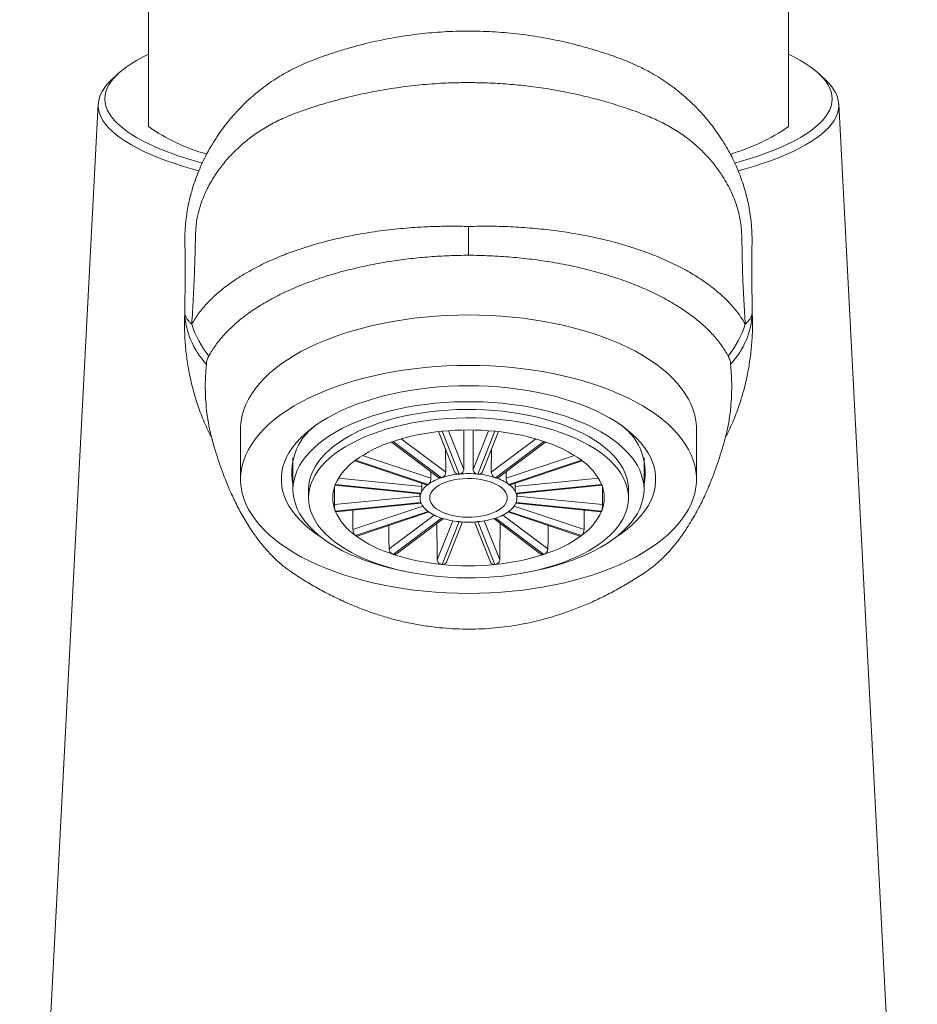
# Model space of a CAD drawing. Units: millimetres. Extents: x -145 to 430, y -115 to 321.
# Drawn here: x 384 to 430, y 119 to 170 of the extents above; entities that cross this region are included whole.
import ezdxf

# ---------------------------------------------------------------- set-up
doc = ezdxf.new("R2010")
doc.units = ezdxf.units.MM

msp = doc.modelspace()

# ---------------------------------------------------------------- linework, layer by layer
at = {"color": 7, "linetype": 'Continuous', "lineweight": 18}
for p, q in [((390.584, 172.861), (390.584, 164.461)), ((423.584, 164.461), (423.584, 172.861)), ((389.02, 167.191), (388.694, 166.888)), ((425.475, 166.888), (425.149, 167.191)), ((387.997, 165.63), (383.946, 87.773)), ((430.222, 87.772), (426.171, 165.63)), ((392.766, 160.947), (392.772, 160.966)), ((421.377, 161.008), (421.394, 160.946)), ((395.334, 148.882), (395.334, 146.284)), ((405.541, 148.745), (406.363, 146.678)), ((405.719, 148.764), (406.597, 146.557)), ((406.852, 148.825), (406.845, 146.794)), ((407.324, 146.794), (407.317, 148.823)), ((408.45, 148.764), (407.572, 146.557)), ((407.805, 146.678), (408.628, 148.745)), ((418.834, 146.284), (418.834, 148.882)), ((403.105, 148.211), (405.546, 146.384)), ((403.195, 148.241), (405.695, 146.37)), ((410.973, 148.241), (408.473, 146.37)), ((408.623, 146.384), (411.063, 148.211)), ((405.894, 147.857), (405.908, 146.653)), ((408.261, 146.653), (408.274, 147.857)), ((398.034, 147.391), (398.034, 145.764)), ((401.22, 147.242), (404.927, 146.003)), ((401.264, 147.275), (405.006, 146.025)), ((412.905, 147.275), (409.163, 146.025)), ((409.241, 146.003), (412.949, 147.242)), ((416.134, 145.764), (416.134, 147.391)), ((405.141, 146.687), (405.15, 146.344)), ((409.019, 146.344), (409.027, 146.687)), ((405.695, 146.37), (405.693, 146.37)), ((405.697, 146.371), (405.695, 146.37)), ((406.597, 146.557), (406.594, 146.557)), ((406.599, 146.557), (406.597, 146.557)), ((407.572, 146.557), (407.57, 146.557)), ((407.574, 146.557), (407.572, 146.557)), ((408.473, 146.37), (408.471, 146.371)), ((408.475, 146.37), (408.473, 146.37)), ((398.834, 145.764), (398.834, 145.331)), ((400.205, 145.979), (404.609, 145.541)), ((400.219, 146.014), (404.632, 145.575)), ((404.68, 146.086), (404.686, 145.913)), ((405.006, 146.025), (405.004, 146.024)), ((405.007, 146.026), (405.006, 146.025)), ((409.163, 146.025), (409.162, 146.026)), ((409.164, 146.024), (409.163, 146.025)), ((409.483, 145.913), (409.488, 146.086)), ((413.95, 146.014), (409.536, 145.575)), ((409.559, 145.541), (413.963, 145.979)), ((415.334, 145.331), (415.334, 145.764)), ((404.576, 145.545), (404.585, 145.307)), ((404.633, 145.576), (404.632, 145.575)), ((404.632, 145.575), (404.632, 145.574)), ((409.536, 145.575), (409.536, 145.576)), ((409.537, 145.574), (409.536, 145.575)), ((409.584, 145.307), (409.593, 145.545)), ((400.218, 144.649), (400.219, 144.648)), ((400.219, 144.648), (404.632, 145.087)), ((400.219, 144.648), (400.219, 144.647)), ((400.245, 144.615), (404.647, 145.053)), ((401.264, 143.386), (405.006, 144.637)), ((412.905, 143.386), (409.163, 144.637)), ((409.522, 145.053), (413.923, 144.615)), ((413.95, 144.648), (409.536, 145.087)), ((413.949, 144.647), (413.95, 144.648)), ((413.95, 144.648), (413.95, 144.649)), ((401.346, 143.365), (405.052, 144.603)), ((403.195, 142.421), (405.695, 144.292)), ((403.348, 142.438), (405.787, 144.262)), ((408.382, 144.262), (410.82, 142.438)), ((410.973, 142.421), (408.473, 144.292)), ((409.117, 144.603), (412.823, 143.365)), ((405.719, 141.898), (406.597, 144.105)), ((405.954, 142.024), (406.776, 144.091)), ((407.393, 144.091), (408.215, 142.024)), ((408.45, 141.898), (407.572, 144.105)), ((401.263, 143.387), (401.264, 143.386)), ((401.264, 143.386), (401.265, 143.386)), ((412.903, 143.386), (412.905, 143.386)), ((412.905, 143.386), (412.906, 143.387)), ((403.193, 142.421), (403.195, 142.421)), ((403.195, 142.421), (403.197, 142.42)), ((410.971, 142.42), (410.973, 142.421)), ((410.973, 142.421), (410.975, 142.421)), ((405.716, 141.898), (405.719, 141.898)), ((405.719, 141.898), (405.721, 141.898)), ((408.448, 141.898), (408.45, 141.898)), ((408.45, 141.898), (408.452, 141.898))]:
    msp.add_line(p, q, dxfattribs=at)
at = {"color": 8, "linetype": 'Continuous', "lineweight": 18}
for p, q in [((406.05, 148.793), (406.845, 146.794)), ((408.119, 148.793), (407.324, 146.794)), ((403.613, 148.37), (405.908, 146.653)), ((410.556, 148.37), (408.261, 146.653)), ((401.624, 147.521), (405.15, 146.344)), ((412.544, 147.521), (409.019, 146.344)), ((400.382, 146.341), (404.686, 145.913)), ((413.787, 146.341), (409.483, 145.913)), ((400.174, 144.987), (404.58, 145.425)), ((413.995, 144.987), (409.588, 145.425)), ((401.128, 143.707), (404.73, 144.911)), ((413.041, 143.707), (409.439, 144.911)), ((402.988, 142.707), (405.314, 144.448)), ((405.472, 142.14), (406.271, 144.149)), ((408.697, 142.14), (407.897, 144.149)), ((411.181, 142.707), (408.854, 144.448))]:
    msp.add_line(p, q, dxfattribs=at)
at = {"color": 7, "linetype": 'Continuous', "lineweight": 18, "flags": 128}
for points in [[(390.584, 168.196), (390.281, 168.044), (389.975, 167.876), (389.694, 167.705), (389.438, 167.531), (389.208, 167.355), (389.005, 167.177), (388.828, 166.997), (388.677, 166.815), (388.554, 166.632), (388.458, 166.448), (388.389, 166.263), (388.348, 166.077), (388.334, 165.891), (388.348, 165.705), (388.389, 165.52), (388.458, 165.335), (388.554, 165.15), (388.677, 164.967), (388.828, 164.785), (389.005, 164.605), (389.208, 164.427), (389.438, 164.251), (389.694, 164.077), (389.975, 163.906), (390.281, 163.738), (390.612, 163.573), (390.967, 163.411), (391.346, 163.253), (391.748, 163.099), (392.173, 162.949), (392.619, 162.803), (393.086, 162.662), (393.35, 162.587)], [(420.814, 162.586), (421.082, 162.662), (421.55, 162.803), (421.996, 162.949), (422.42, 163.099), (422.822, 163.253), (423.201, 163.411), (423.556, 163.573), (423.887, 163.738), (424.194, 163.906), (424.475, 164.077), (424.731, 164.251), (424.96, 164.427), (425.164, 164.605), (425.341, 164.785), (425.491, 164.967), (425.615, 165.15), (425.711, 165.335), (425.779, 165.52), (425.821, 165.705), (425.834, 165.891), (425.821, 166.077), (425.779, 166.263), (425.711, 166.448), (425.615, 166.632), (425.491, 166.815), (425.341, 166.997), (425.164, 167.177), (424.96, 167.355), (424.731, 167.531), (424.475, 167.705), (424.194, 167.876), (423.887, 168.044), (423.584, 168.196)], [(388.694, 166.888), (388.63, 166.827), (388.458, 166.644), (388.312, 166.46), (388.194, 166.275), (388.104, 166.088), (388.04, 165.901), (388.004, 165.714), (387.996, 165.526), (388.016, 165.338), (388.063, 165.15), (388.137, 164.963), (388.239, 164.777), (388.368, 164.592), (388.525, 164.409), (388.708, 164.227), (388.917, 164.047), (389.153, 163.869), (389.415, 163.694), (389.703, 163.522), (390.016, 163.352), (390.353, 163.186), (390.714, 163.023), (391.1, 162.863), (391.508, 162.708), (391.939, 162.557), (392.392, 162.41), (392.866, 162.268), (393.172, 162.181)], [(420.997, 162.181), (421.303, 162.268), (421.777, 162.41), (422.23, 162.557), (422.661, 162.708), (423.069, 162.863), (423.454, 163.023), (423.816, 163.186), (424.153, 163.352), (424.466, 163.522), (424.753, 163.694), (425.015, 163.869), (425.251, 164.047), (425.461, 164.227), (425.644, 164.409), (425.8, 164.592), (425.929, 164.777), (426.031, 164.963), (426.106, 165.15), (426.153, 165.338), (426.172, 165.526), (426.164, 165.714), (426.128, 165.901), (426.065, 166.088), (425.974, 166.275), (425.856, 166.46), (425.711, 166.644), (425.539, 166.827), (425.475, 166.888)], [(395.334, 148.882), (395.338, 149.024), (395.365, 149.307), (395.42, 149.59), (395.502, 149.871), (395.611, 150.149), (395.747, 150.425), (395.909, 150.697), (396.098, 150.965), (396.312, 151.228), (396.551, 151.485), (396.815, 151.737), (397.103, 151.982), (397.414, 152.219), (397.748, 152.449), (398.104, 152.67), (398.48, 152.883), (398.877, 153.086), (399.293, 153.279), (399.727, 153.462), (400.178, 153.635), (400.645, 153.796), (401.128, 153.946), (401.624, 154.084), (402.133, 154.21), (402.653, 154.323), (403.184, 154.424), (403.724, 154.511), (404.272, 154.586), (404.827, 154.647), (405.387, 154.695), (405.95, 154.729), (406.517, 154.75), (407.084, 154.757), (407.652, 154.75), (408.218, 154.729), (408.782, 154.695), (409.342, 154.647), (409.896, 154.586), (410.444, 154.511), (410.984, 154.424), (411.515, 154.323), (412.036, 154.21), (412.545, 154.084), (413.041, 153.946), (413.523, 153.796), (413.991, 153.635), (414.442, 153.462), (414.876, 153.279), (415.292, 153.086), (415.688, 152.883), (416.065, 152.67), (416.421, 152.449), (416.754, 152.219), (417.066, 151.982), (417.353, 151.737), (417.617, 151.485), (417.857, 151.228), (418.071, 150.965), (418.259, 150.697), (418.422, 150.425), (418.557, 150.149), (418.667, 149.871), (418.749, 149.59), (418.803, 149.307), (418.831, 149.024), (418.834, 148.882)], [(407.084, 140.409), (406.517, 140.415), (405.95, 140.436), (405.387, 140.47), (404.827, 140.518), (404.272, 140.579), (403.724, 140.654), (403.184, 140.742), (402.653, 140.842), (402.133, 140.956), (401.624, 141.082), (401.128, 141.22), (400.645, 141.369), (400.178, 141.531), (399.727, 141.703), (399.293, 141.886), (398.877, 142.079), (398.48, 142.283), (398.104, 142.495), (397.748, 142.717), (397.414, 142.946), (397.103, 143.184), (396.815, 143.428), (396.551, 143.68), (396.312, 143.937), (396.098, 144.2), (395.909, 144.468), (395.747, 144.74), (395.611, 145.016), (395.502, 145.295), (395.42, 145.575), (395.365, 145.858), (395.338, 146.142), (395.338, 146.426), (395.365, 146.709), (395.42, 146.992), (395.502, 147.273), (395.611, 147.551), (395.747, 147.827), (395.909, 148.099), (396.098, 148.367), (396.312, 148.63), (396.551, 148.887), (396.815, 149.139), (397.103, 149.383), (397.414, 149.621), (397.748, 149.851), (398.104, 150.072), (398.48, 150.285), (398.877, 150.488), (399.293, 150.681), (399.727, 150.864), (400.178, 151.037), (400.645, 151.198), (401.128, 151.348), (401.624, 151.486), (402.133, 151.611), (402.653, 151.725), (403.184, 151.826), (403.724, 151.913), (404.272, 151.988), (404.827, 152.049), (405.387, 152.097), (405.95, 152.131), (406.517, 152.152), (407.084, 152.159), (407.652, 152.152), (408.218, 152.131), (408.782, 152.097), (409.342, 152.049), (409.896, 151.988), (410.444, 151.913), (410.984, 151.826), (411.515, 151.725), (412.036, 151.611), (412.545, 151.486), (413.041, 151.348), (413.523, 151.198), (413.991, 151.037), (414.442, 150.864), (414.876, 150.681), (415.292, 150.488), (415.688, 150.285), (416.065, 150.072), (416.421, 149.851), (416.754, 149.621), (417.066, 149.383), (417.353, 149.139), (417.617, 148.887), (417.857, 148.63), (418.071, 148.367), (418.259, 148.099), (418.422, 147.827), (418.557, 147.551), (418.667, 147.273), (418.749, 146.992), (418.803, 146.709), (418.831, 146.426), (418.831, 146.142), (418.803, 145.858), (418.749, 145.575), (418.667, 145.295), (418.557, 145.016), (418.422, 144.74), (418.259, 144.468), (418.071, 144.2), (417.857, 143.937), (417.617, 143.68), (417.353, 143.428), (417.066, 143.184), (416.754, 142.946), (416.421, 142.717), (416.065, 142.495), (415.688, 142.283), (415.292, 142.079), (414.876, 141.886), (414.442, 141.703), (413.991, 141.531), (413.523, 141.369), (413.041, 141.22), (412.545, 141.082), (412.036, 140.956), (411.515, 140.842), (410.984, 140.742), (410.444, 140.654), (409.896, 140.579), (409.342, 140.518), (408.782, 140.47), (408.218, 140.436), (407.652, 140.415), (407.084, 140.409)], [(399.462, 143.325), (399.188, 143.51), (398.904, 143.724), (398.643, 143.946), (398.406, 144.174), (398.194, 144.408), (398.007, 144.647), (397.845, 144.891), (397.71, 145.139), (397.601, 145.39), (397.52, 145.643), (397.465, 145.899), (397.438, 146.155), (397.438, 146.412), (397.465, 146.669), (397.52, 146.924), (397.601, 147.178), (397.71, 147.429), (397.845, 147.677), (398.007, 147.92), (398.194, 148.16), (398.406, 148.394), (398.643, 148.622), (398.904, 148.843), (399.188, 149.057), (399.494, 149.263), (399.822, 149.461), (400.171, 149.65), (400.539, 149.829), (400.925, 149.998), (401.329, 150.157), (401.75, 150.304), (402.185, 150.441), (402.635, 150.565), (403.097, 150.677), (403.57, 150.777), (404.053, 150.864), (404.545, 150.939), (405.044, 151), (405.549, 151.047), (406.059, 151.081), (406.571, 151.102), (407.084, 151.109), (407.598, 151.102), (408.11, 151.081), (408.619, 151.047), (409.124, 151), (409.623, 150.939), (410.115, 150.864), (410.598, 150.777), (411.072, 150.677), (411.534, 150.565), (411.983, 150.441), (412.419, 150.304), (412.839, 150.157), (413.243, 149.998), (413.63, 149.829), (413.998, 149.65), (414.347, 149.461), (414.675, 149.263), (414.981, 149.057), (415.265, 148.843), (415.526, 148.622), (415.763, 148.394), (415.975, 148.16), (416.162, 147.92), (416.323, 147.677), (416.459, 147.429), (416.567, 147.178), (416.649, 146.924), (416.704, 146.669), (416.731, 146.412), (416.731, 146.155), (416.704, 145.899), (416.649, 145.643), (416.567, 145.39), (416.459, 145.139), (416.323, 144.891), (416.162, 144.647), (415.975, 144.408), (415.763, 144.174), (415.526, 143.946), (415.265, 143.724), (414.981, 143.51), (414.707, 143.325)], [(410.393, 141.552), (410.72, 141.62), (411.171, 141.727), (411.609, 141.845), (412.034, 141.976), (412.444, 142.118), (412.838, 142.271), (413.214, 142.435), (413.571, 142.609), (413.909, 142.792), (414.226, 142.985), (414.521, 143.186), (414.794, 143.394), (415.044, 143.61), (415.269, 143.833), (415.469, 144.061), (415.644, 144.295), (415.793, 144.533), (415.915, 144.774), (416.011, 145.019), (416.079, 145.266), (416.121, 145.515), (416.134, 145.764), (416.121, 146.013), (416.079, 146.262), (416.011, 146.509), (415.915, 146.754), (415.793, 146.995), (415.644, 147.233), (415.469, 147.467), (415.269, 147.695), (415.044, 147.918), (414.794, 148.134), (414.521, 148.342), (414.226, 148.543), (413.909, 148.736), (413.571, 148.919), (413.214, 149.093), (412.838, 149.257), (412.444, 149.41), (412.034, 149.552), (411.609, 149.683), (411.171, 149.801), (410.72, 149.908), (410.258, 150.002), (409.786, 150.083), (409.306, 150.151), (408.819, 150.205), (408.327, 150.246), (407.832, 150.274), (407.334, 150.287), (406.835, 150.287), (406.337, 150.274), (405.841, 150.246), (405.349, 150.205), (404.863, 150.151), (404.383, 150.083), (403.911, 150.002), (403.449, 149.908), (402.998, 149.801), (402.559, 149.683), (402.134, 149.552), (401.725, 149.41), (401.331, 149.257), (400.955, 149.093), (400.597, 148.919), (400.26, 148.736), (399.943, 148.543), (399.647, 148.342), (399.374, 148.134), (399.125, 147.918), (398.9, 147.695), (398.7, 147.467), (398.525, 147.233), (398.376, 146.995), (398.253, 146.754), (398.158, 146.509), (398.089, 146.262), (398.048, 146.013), (398.034, 145.764), (398.034, 145.764)], [(415.334, 145.764), (415.331, 145.883), (415.303, 146.12), (415.249, 146.356), (415.167, 146.591), (415.058, 146.822), (414.923, 147.05), (414.762, 147.274), (414.575, 147.492), (414.364, 147.705), (414.128, 147.912), (413.869, 148.111), (413.587, 148.303), (413.284, 148.486), (412.96, 148.66), (412.616, 148.824), (412.255, 148.978), (411.876, 149.122), (411.481, 149.254), (411.071, 149.375), (410.649, 149.484), (410.214, 149.581), (409.769, 149.664), (409.315, 149.735), (408.854, 149.793), (408.387, 149.837), (407.915, 149.868), (407.441, 149.885), (406.965, 149.889), (406.49, 149.878), (406.017, 149.854), (405.548, 149.817), (405.083, 149.766), (404.626, 149.702), (404.176, 149.624), (403.736, 149.534), (403.307, 149.431), (402.891, 149.316), (402.489, 149.19), (402.101, 149.052), (401.731, 148.903), (401.378, 148.743), (401.044, 148.574), (400.731, 148.395), (400.438, 148.208), (400.167, 148.012), (399.92, 147.809), (399.696, 147.6), (399.497, 147.384), (399.323, 147.162), (399.175, 146.937), (399.053, 146.707), (398.957, 146.474), (398.889, 146.239), (398.848, 146.002), (398.834, 145.764), (398.834, 145.764)], [(398.834, 145.331), (398.848, 145.093), (398.889, 144.856), (398.957, 144.621), (399.053, 144.388), (399.175, 144.158), (399.323, 143.933), (399.497, 143.711), (399.696, 143.495), (399.92, 143.286), (400.167, 143.083), (400.438, 142.887), (400.731, 142.7), (401.044, 142.521), (401.378, 142.352), (401.731, 142.192), (402.101, 142.043), (402.489, 141.905), (402.891, 141.779), (403.307, 141.664), (403.736, 141.561), (404.176, 141.471), (404.626, 141.393), (405.083, 141.329), (405.548, 141.278), (406.017, 141.241), (406.49, 141.217), (406.965, 141.206), (407.441, 141.21), (407.915, 141.227), (408.387, 141.258), (408.854, 141.302), (409.315, 141.36), (409.769, 141.431), (410.214, 141.514), (410.649, 141.611), (411.071, 141.72), (411.481, 141.841), (411.876, 141.973), (412.255, 142.117), (412.616, 142.271), (412.96, 142.435), (413.284, 142.609), (413.587, 142.792), (413.869, 142.984), (414.128, 143.183), (414.364, 143.39), (414.575, 143.603), (414.762, 143.821), (414.923, 144.045), (415.058, 144.273), (415.167, 144.504), (415.249, 144.739), (415.303, 144.975), (415.331, 145.212), (415.331, 145.45), (415.303, 145.687), (415.249, 145.923), (415.167, 146.158), (415.058, 146.389), (414.923, 146.617), (414.762, 146.841), (414.575, 147.059), (414.364, 147.272), (414.128, 147.479), (413.869, 147.678), (413.587, 147.87), (413.284, 148.053), (412.96, 148.227), (412.616, 148.391), (412.255, 148.545), (411.876, 148.689), (411.481, 148.821), (411.071, 148.942), (410.649, 149.051), (410.214, 149.148), (409.769, 149.231), (409.315, 149.302), (408.854, 149.36), (408.387, 149.404), (407.915, 149.435), (407.441, 149.452), (406.965, 149.456), (406.49, 149.445), (406.017, 149.421), (405.548, 149.384), (405.083, 149.333), (404.626, 149.269), (404.176, 149.191), (403.736, 149.101), (403.307, 148.998), (402.891, 148.883), (402.489, 148.757), (402.101, 148.619), (401.731, 148.47), (401.378, 148.31), (401.044, 148.141), (400.731, 147.962), (400.438, 147.775), (400.167, 147.579), (399.92, 147.376), (399.696, 147.167), (399.497, 146.951), (399.323, 146.729), (399.175, 146.503), (399.053, 146.274), (398.957, 146.041), (398.889, 145.805), (398.848, 145.569), (398.834, 145.331)], [(405.084, 145.331), (405.098, 145.213), (405.14, 145.096), (405.209, 144.983), (405.305, 144.874), (405.426, 144.772), (405.569, 144.678), (405.734, 144.593), (405.918, 144.518), (406.119, 144.455), (406.333, 144.404), (406.557, 144.366), (406.789, 144.342), (407.025, 144.331), (407.262, 144.335), (407.496, 144.352), (407.725, 144.384), (407.944, 144.428), (408.152, 144.485), (408.344, 144.554), (408.519, 144.634), (408.674, 144.724), (408.806, 144.822), (408.915, 144.928), (408.997, 145.039), (409.053, 145.154), (409.081, 145.272), (409.081, 145.39), (409.053, 145.508), (408.997, 145.623), (408.915, 145.734), (408.806, 145.84), (408.674, 145.938), (408.519, 146.028), (408.344, 146.108), (408.152, 146.177), (407.944, 146.234), (407.725, 146.278), (407.496, 146.31), (407.262, 146.327), (407.025, 146.331), (406.789, 146.32), (406.557, 146.296), (406.333, 146.258), (406.119, 146.207), (405.918, 146.143), (405.734, 146.069), (405.569, 145.984), (405.426, 145.89), (405.305, 145.788), (405.209, 145.679), (405.14, 145.566), (405.098, 145.449), (405.084, 145.331)], [(406.599, 146.557), (406.598, 146.557), (406.598, 146.557), (406.597, 146.557), (406.597, 146.557), (406.596, 146.557), (406.595, 146.557), (406.595, 146.557), (406.594, 146.557)], [(407.574, 146.557), (407.574, 146.557), (407.573, 146.557), (407.573, 146.557), (407.572, 146.557), (407.571, 146.557), (407.571, 146.557), (407.57, 146.557), (407.57, 146.557)], [(398.034, 145.764), (398.048, 145.515), (398.089, 145.266), (398.158, 145.019), (398.253, 144.774), (398.376, 144.533), (398.525, 144.295), (398.7, 144.061), (398.9, 143.833), (399.125, 143.61), (399.374, 143.394), (399.647, 143.186), (399.943, 142.985), (400.26, 142.792), (400.597, 142.609), (400.955, 142.435), (401.331, 142.271), (401.725, 142.118), (402.134, 141.976), (402.559, 141.845), (402.998, 141.727), (403.449, 141.62), (403.776, 141.552)], [(406.594, 144.105), (406.595, 144.105), (406.595, 144.105), (406.596, 144.105), (406.597, 144.105), (406.597, 144.105), (406.598, 144.105), (406.598, 144.105), (406.599, 144.105)], [(407.57, 144.105), (407.57, 144.105), (407.571, 144.105), (407.571, 144.105), (407.572, 144.105), (407.573, 144.105), (407.573, 144.105), (407.574, 144.105), (407.574, 144.105)], [(405.716, 141.898), (405.717, 141.898), (405.718, 141.898), (405.718, 141.898), (405.719, 141.898), (405.719, 141.898), (405.72, 141.898), (405.72, 141.898), (405.721, 141.898)], [(408.448, 141.898), (408.448, 141.898), (408.449, 141.898), (408.449, 141.898), (408.45, 141.898), (408.451, 141.898), (408.451, 141.898), (408.452, 141.898), (408.452, 141.898)]]:
    msp.add_lwpolyline(points, dxfattribs=at)
at = {"color": 8, "linetype": 'Continuous', "lineweight": 18, "flags": 128}
msp.add_lwpolyline([(421.394, 160.946), (421.512, 160.492), (421.595, 160.041), (421.655, 159.588), (421.694, 159.083), (421.703, 158.578), (421.703, 158.578), (421.703, 158.578)], dxfattribs=at)
at = {"color": 7, "linetype": 'Continuous', "lineweight": 18}
for centre, radius, start, end in [((396.407, 172.941), 10.286, 235.5258, 254.0837), ((417.766, 172.933), 10.277, 285.9493, 304.4783), ((396.565, 155.052), 4.116, 182.523, 223.2818), ((417.603, 155.052), 4.116, 316.718, 357.4803), ((397.593, 155.784), 5.007, 197.4239, 218.9105), ((416.576, 155.784), 5.007, 321.0895, 342.5761), ((394.647, 152.119), 1.084, 151.3179, 174.119), ((419.521, 152.119), 1.084, 5.881, 28.6821), ((400.975, 146.647), 3.002, 121.2475, 191.6299), ((413.194, 146.647), 3.002, 348.3701, 58.7525), ((406.807, 137.155), 11.66, 95.367, 108.0347), ((405.789, 148.06), 0.708, 95.5042, 95.8753), ((407.084, 134.949), 13.882, 84.3639, 95.6361), ((408.38, 148.06), 0.708, 84.1247, 84.4958), ((407.362, 137.155), 11.66, 71.9653, 84.633), ((405.264, 141.69), 6.87, 107.539, 125.591), ((402.808, 149.4), 1.222, 288.3869, 288.5781), ((411.361, 149.4), 1.222, 251.4219, 251.6131), ((408.905, 141.69), 6.87, 54.409, 72.461), ((402.996, 144.776), 3.041, 124.758, 155.9634), ((400.743, 147.972), 0.87, 306.6992, 306.9117), ((413.426, 147.972), 0.87, 233.0883, 233.3008), ((411.172, 144.776), 3.041, 24.0366, 55.242), ((406.434, 144.03), 2.454, 107.5666, 125.5638), ((405.489, 146.987), 0.65, 288.3034, 288.6627), ((406.985, 142.411), 4.164, 95.3864, 108.0151), ((407.084, 141.623), 4.958, 84.3815, 95.6185), ((407.183, 142.411), 4.164, 71.9849, 84.6136), ((408.679, 146.987), 0.65, 251.3373, 251.6966), ((407.735, 144.03), 2.454, 54.4362, 72.4334), ((401.893, 145.331), 1.808, 157.8504, 202.1496), ((399.996, 146.102), 0.239, 338.0314, 338.6198), ((405.624, 145.133), 1.086, 124.8052, 155.9161), ((405.366, 145.544), 0.601, 126.6516, 126.9592), ((408.803, 145.544), 0.601, 53.0408, 53.3484), ((408.544, 145.133), 1.086, 24.0839, 55.1948), ((414.172, 146.102), 0.239, 201.3802, 201.9686), ((412.276, 145.331), 1.808, 337.8504, 22.1496), ((405.23, 145.331), 0.646, 157.9165, 202.0835), ((405.414, 145.264), 0.842, 158.215, 158.3821), ((408.754, 145.264), 0.842, 21.6179, 21.785), ((408.938, 145.331), 0.646, 337.9165, 22.0835), ((400.894, 144.916), 0.726, 201.5775, 201.7713), ((402.996, 145.886), 3.041, 204.0364, 235.2421), ((405.414, 145.398), 0.842, 201.6179, 201.785), ((405.624, 145.529), 1.086, 204.0839, 235.1948), ((405.366, 145.118), 0.601, 233.0408, 233.3484), ((406.434, 146.632), 2.454, 234.4362, 252.4334), ((407.735, 146.632), 2.454, 287.5666, 305.5638), ((408.803, 145.118), 0.601, 306.6516, 306.9592), ((408.544, 145.529), 1.086, 304.8052, 335.9161), ((408.754, 145.398), 0.842, 338.215, 338.3821), ((411.172, 145.886), 3.041, 304.7579, 335.9636), ((413.275, 144.916), 0.726, 338.2287, 338.4225), ((405.489, 143.675), 0.65, 71.3373, 71.6966), ((406.985, 148.251), 4.164, 251.9849, 264.6136), ((407.183, 148.251), 4.164, 275.3864, 288.0151), ((408.679, 143.675), 0.65, 108.3034, 108.6627), ((407.084, 149.039), 4.958, 264.3815, 275.6185), ((400.743, 142.69), 0.87, 53.0883, 53.3008), ((405.264, 148.972), 6.87, 234.409, 252.461), ((408.905, 148.972), 6.87, 287.539, 305.591), ((413.426, 142.69), 0.87, 126.6992, 126.9117), ((403.05, 141.986), 0.459, 71.2627, 71.7722), ((406.807, 153.507), 11.66, 251.9655, 264.6328), ((407.362, 153.507), 11.66, 275.3672, 288.0345), ((411.119, 141.986), 0.459, 108.2278, 108.7373), ((407.084, 155.714), 13.883, 264.3642, 275.6358)]:
    msp.add_arc(centre, radius, start, end, dxfattribs=at)
for major_axis, ratio, start_param, end_param in [((-1.359, 652.086), 0.010531, 1.534391, 1.535769), ((1.359, 652.086), 0.010531, 4.747417, 4.748795), ((-3.872, 651.566), 0.00895, 1.536147, 1.537675), ((3.872, 651.566), 0.00895, 4.745511, 4.747038), ((-5.803, 650.604), 0.006017, 1.537313, 1.539163), ((-6.858, 649.345), 0.002159, 1.537122, 1.540007), ((6.858, 649.345), 0.002159, 4.743178, 4.746063), ((5.803, 650.604), 0.006017, 4.744022, 4.745873)]:
    msp.add_ellipse((407.084, 122.165), major_axis=major_axis, ratio=ratio, start_param=start_param, end_param=end_param, dxfattribs=at)
for points, knots in [([(421.387, 161.011), (421.355, 161.127), (421.283, 161.387), (421.148, 161.783), (420.987, 162.201), (420.804, 162.614), (420.601, 163.024), (420.376, 163.429), (420.129, 163.83), (419.86, 164.226), (419.566, 164.618), (419.248, 165.002), (418.909, 165.374), (418.552, 165.729), (418.178, 166.066), (417.788, 166.385), (417.383, 166.684), (416.965, 166.963), (416.54, 167.216), (416.121, 167.439), (415.697, 167.643), (415.254, 167.835), (414.778, 168.02), (414.271, 168.198), (413.799, 168.348), (413.397, 168.468), (413.069, 168.563), (412.668, 168.672), (412.168, 168.797), (411.567, 168.929), (410.959, 169.045), (410.344, 169.145), (409.724, 169.229), (409.1, 169.295), (408.474, 169.344), (407.845, 169.375), (407.217, 169.389), (406.591, 169.384), (405.969, 169.36), (405.35, 169.319), (404.732, 169.261), (404.116, 169.186), (403.503, 169.095), (402.895, 168.987), (402.292, 168.862), (401.695, 168.722), (401.197, 168.59), (400.782, 168.471), (400.459, 168.372), (400.062, 168.248), (399.611, 168.097), (399.111, 167.913), (398.642, 167.719), (398.197, 167.514), (397.772, 167.295), (397.351, 167.053), (396.935, 166.788), (396.525, 166.497), (396.132, 166.187), (395.753, 165.858), (395.391, 165.51), (395.046, 165.145), (394.719, 164.763), (394.409, 164.364), (394.117, 163.949), (393.846, 163.519), (393.598, 163.079), (393.375, 162.635), (393.177, 162.187), (393.005, 161.739), (392.869, 161.333), (392.8, 161.074), (392.771, 160.967)], [0, 0, 0, 0, 0.00992, 0.022069, 0.034361, 0.046823, 0.059483, 0.072365, 0.085494, 0.098884, 0.112597, 0.126763, 0.140901, 0.155082, 0.169295, 0.183527, 0.197758, 0.211972, 0.226154, 0.239636, 0.252298, 0.266365, 0.280917, 0.296234, 0.312712, 0.323655, 0.33261, 0.341691, 0.358795, 0.375909, 0.393036, 0.410172, 0.427311, 0.44445, 0.461582, 0.478701, 0.495802, 0.512853, 0.529717, 0.546593, 0.563524, 0.580502, 0.59752, 0.614573, 0.631653, 0.648757, 0.66588, 0.675099, 0.685315, 0.694978, 0.711268, 0.726462, 0.740892, 0.754775, 0.768272, 0.781657, 0.795928, 0.810086, 0.824238, 0.838385, 0.852529, 0.86667, 0.88081, 0.89495, 0.909201, 0.923457, 0.937542, 0.95134, 0.964825, 0.97801, 0.990927, 1, 1, 1, 1]), ([(421.351, 154.288), (421.339, 154.481), (421.314, 154.868), (421.28, 155.477), (421.249, 156.099), (421.221, 156.719), (421.203, 157.336), (421.194, 157.942), (421.18, 158.548), (421.162, 159.083), (421.116, 159.541), (421.045, 159.913), (420.952, 160.265), (420.822, 160.652), (420.649, 161.067), (420.428, 161.503), (420.152, 161.964), (419.814, 162.443), (419.404, 162.93), (418.96, 163.377), (418.444, 163.823), (417.845, 164.246), (417.159, 164.633), (416.436, 164.967), (415.641, 165.273), (414.772, 165.565), (413.826, 165.843), (412.85, 166.088), (411.849, 166.298), (410.826, 166.469), (409.783, 166.599), (408.723, 166.688), (407.655, 166.733), (406.585, 166.736), (405.462, 166.692), (404.291, 166.592), (403.079, 166.43), (401.891, 166.216), (400.829, 165.97), (399.888, 165.719), (399.061, 165.475), (398.261, 165.199), (397.494, 164.883), (396.771, 164.521), (396.096, 164.098), (395.472, 163.617), (394.912, 163.089), (394.416, 162.525), (393.984, 161.924), (393.654, 161.349), (393.412, 160.82), (393.241, 160.353), (393.12, 159.912), (393.052, 159.505), (393.022, 159.148), (393.007, 158.79), (392.998, 158.314), (392.982, 157.717), (392.958, 157.005), (392.929, 156.299), (392.895, 155.607), (392.858, 154.93), (392.831, 154.502), (392.817, 154.288)], [0, 0, 0, 0, 0.013417, 0.026889, 0.040372, 0.053804, 0.06655, 0.079326, 0.092137, 0.104929, 0.113298, 0.12112, 0.128976, 0.136817, 0.14804, 0.159292, 0.170533, 0.185819, 0.201148, 0.216489, 0.231789, 0.250994, 0.270262, 0.289559, 0.308804, 0.331086, 0.353442, 0.375823, 0.398178, 0.42046, 0.442915, 0.465448, 0.488007, 0.510539, 0.532994, 0.559053, 0.585191, 0.61133, 0.63739, 0.657171, 0.677015, 0.696868, 0.716687, 0.736447, 0.75566, 0.774907, 0.794118, 0.81175, 0.82941, 0.847014, 0.858055, 0.869113, 0.880108, 0.887601, 0.895142, 0.902743, 0.910317, 0.925395, 0.940472, 0.95533, 0.970255, 0.985164, 1, 1, 1, 1]), ([(392.817, 154.28), (392.928, 154.463), (393.151, 154.83), (393.597, 155.358), (394.129, 155.875), (394.763, 156.377), (395.494, 156.857), (396.306, 157.303), (397.142, 157.689), (397.986, 158.018), (398.821, 158.297), (399.754, 158.563), (400.793, 158.804), (401.937, 159.011), (403.117, 159.17), (404.222, 159.268), (405.239, 159.319), (406.16, 159.338), (406.776, 159.326), (407.084, 159.32)], [0, 0, 0, 0, 0.060515, 0.121126, 0.18164, 0.245712, 0.310012, 0.374311, 0.438383, 0.491775, 0.545232, 0.598624, 0.662802, 0.72721, 0.791617, 0.855796, 0.903848, 0.951948, 1, 1, 1, 1]), ([(407.084, 159.32), (407.47, 159.326), (408.241, 159.34), (409.393, 159.301), (410.531, 159.222), (411.607, 159.101), (412.617, 158.946), (413.561, 158.762), (414.534, 158.532), (415.522, 158.245), (416.511, 157.898), (417.435, 157.509), (418.286, 157.082), (419.056, 156.618), (419.743, 156.121), (420.343, 155.595), (420.792, 155.106), (421.123, 154.666), (421.276, 154.409), (421.352, 154.28)], [0, 0, 0, 0, 0.060097, 0.120381, 0.180666, 0.240763, 0.294282, 0.347868, 0.401387, 0.465509, 0.529859, 0.59421, 0.658331, 0.722431, 0.786759, 0.851088, 0.915188, 0.957594, 1, 1, 1, 1]), ([(407.084, 157.835), (407.084, 157.9), (407.084, 158.169), (407.084, 158.647), (407.084, 159.076), (407.084, 159.299), (407.084, 159.32)], [0, 0, 0, 0, 0.131087, 0.541054, 0.957319, 1, 1, 1, 1]), ([(392.454, 154.875), (392.458, 155.042), (392.464, 155.377), (392.47, 155.904), (392.474, 156.445), (392.475, 157.003), (392.474, 157.57), (392.47, 158.097), (392.467, 158.435), (392.465, 158.578), (392.465, 158.578)], [0, 0, 0, 0, 0.141237, 0.282538, 0.429023, 0.575545, 0.728254, 0.881758, 0.999984, 1, 1, 1, 1]), ([(421.703, 158.578), (421.703, 158.578), (421.7, 158.363), (421.697, 157.921), (421.694, 157.251), (421.694, 156.57), (421.698, 155.941), (421.705, 155.372), (421.711, 155.041), (421.714, 154.875)], [0, 0, 0, 0, 0.000016, 0.177398, 0.354753, 0.537579, 0.720323, 0.859481, 1, 1, 1, 1]), ([(393.697, 152.639), (393.808, 152.828), (394.031, 153.207), (394.485, 153.755), (395.022, 154.283), (395.647, 154.787), (396.356, 155.261), (397.143, 155.704), (398.001, 156.113), (398.923, 156.484), (399.905, 156.813), (400.94, 157.1), (402.018, 157.343), (403.076, 157.53), (404.102, 157.666), (405.087, 157.759), (406.083, 157.82), (406.751, 157.83), (407.084, 157.835)], [0, 0, 0, 0, 0.064933, 0.130099, 0.195264, 0.260197, 0.325107, 0.39025, 0.455392, 0.520301, 0.585078, 0.650087, 0.715096, 0.779872, 0.834833, 0.889936, 0.945039, 1, 1, 1, 1]), ([(407.084, 157.835), (407.451, 157.829), (408.185, 157.817), (409.279, 157.744), (410.358, 157.632), (411.44, 157.474), (412.516, 157.267), (413.577, 157.01), (414.593, 156.709), (415.553, 156.367), (416.451, 155.985), (417.284, 155.566), (418.044, 155.115), (418.708, 154.645), (419.278, 154.162), (419.757, 153.671), (420.166, 153.163), (420.37, 152.814), (420.472, 152.639)], [0, 0, 0, 0, 0.06041, 0.121009, 0.181608, 0.242018, 0.306622, 0.371457, 0.436292, 0.500897, 0.565555, 0.630443, 0.695332, 0.759991, 0.819902, 0.879995, 0.940089, 1, 1, 1, 1]), ([(393.846, 148.42), (393.714, 148.687), (393.451, 149.222), (393.147, 150.025), (392.903, 150.817), (392.716, 151.595), (392.575, 152.389), (392.482, 153.2), (392.436, 154.025), (392.448, 154.58), (392.454, 154.857)], [0, 0, 0, 0, 0.133698, 0.267886, 0.388554, 0.509296, 0.62997, 0.753291, 0.876685, 1, 1, 1, 1]), ([(392.454, 154.859), (392.456, 154.846), (392.462, 154.814), (392.479, 154.753), (392.512, 154.666), (392.552, 154.588), (392.593, 154.527), (392.623, 154.485), (392.659, 154.439), (392.703, 154.39), (392.755, 154.336), (392.796, 154.299), (392.817, 154.28)], [0, 0, 0, 0, 0.069951, 0.176612, 0.320041, 0.500006, 0.564357, 0.636305, 0.715843, 0.802969, 0.897692, 1, 1, 1, 1]), ([(421.714, 154.857), (421.72, 154.586), (421.733, 154.043), (421.689, 153.236), (421.6, 152.43), (421.46, 151.629), (421.271, 150.834), (421.024, 150.032), (420.718, 149.223), (420.455, 148.688), (420.323, 148.42)], [0, 0, 0, 0, 0.120666, 0.241407, 0.362078, 0.485401, 0.608797, 0.732114, 0.865824, 1, 1, 1, 1]), ([(421.352, 154.28), (421.408, 154.334), (421.506, 154.428), (421.588, 154.542), (421.633, 154.619), (421.658, 154.671), (421.676, 154.718), (421.693, 154.768), (421.706, 154.814), (421.712, 154.846), (421.715, 154.859)], [0, 0, 0, 0, 0.284325, 0.499912, 0.594479, 0.679937, 0.756255, 0.823396, 0.930061, 1, 1, 1, 1]), ([(393.846, 148.42), (393.795, 148.629), (393.692, 149.049), (393.596, 149.681), (393.525, 150.422), (393.5, 151.272), (393.546, 151.911), (393.569, 152.23)], [0, 0, 0, 0, 0.1659483, 0.3319539, 0.4979263, 0.748961, 1, 1, 1, 1]), ([(420.599, 152.23), (420.622, 151.913), (420.668, 151.28), (420.644, 150.433), (420.574, 149.691), (420.477, 149.054), (420.374, 148.631), (420.323, 148.42)], [0, 0, 0, 0, 0.249065, 0.498125, 0.665414, 0.832737, 1, 1, 1, 1]), ([(397.923, 141.531), (397.783, 141.632), (397.503, 141.833), (397.145, 142.154), (396.762, 142.543), (396.369, 143.003), (395.944, 143.581), (395.538, 144.218), (395.158, 144.911), (394.767, 145.73), (394.383, 146.676), (394.069, 147.614), (393.908, 148.197), (393.846, 148.42)], [0, 0, 0, 0, 0.050676, 0.101449, 0.152197, 0.230256, 0.308334, 0.407578, 0.506874, 0.606151, 0.756395, 0.90665, 1, 1, 1, 1]), ([(420.323, 148.42), (420.212, 148.029), (419.99, 147.248), (419.604, 146.212), (419.208, 145.309), (418.815, 144.539), (418.393, 143.834), (417.95, 143.196), (417.535, 142.685), (417.121, 142.246), (416.723, 141.876), (416.404, 141.646), (416.245, 141.531)], [0, 0, 0, 0, 0.163424, 0.326836, 0.436562, 0.546309, 0.655999, 0.741168, 0.826317, 0.884238, 0.942187, 1, 1, 1, 1]), ([(405.908, 146.653), (405.906, 146.628), (405.901, 146.577), (405.864, 146.501), (405.81, 146.436), (405.751, 146.392), (405.712, 146.377), (405.697, 146.371)], [0, 0, 0, 0, 0.214564, 0.4296311, 0.6450884, 0.8611536, 1, 1, 1, 1]), ([(406.594, 146.557), (406.574, 146.556), (406.525, 146.554), (406.456, 146.575), (406.395, 146.617), (406.374, 146.658), (406.364, 146.678)], [0, 0, 0, 0, 0.204721, 0.474956, 0.745723, 1, 1, 1, 1]), ([(406.845, 146.794), (406.842, 146.769), (406.837, 146.719), (406.794, 146.652), (406.731, 146.598), (406.662, 146.567), (406.617, 146.56), (406.599, 146.557)], [0, 0, 0, 0, 0.214563, 0.429622, 0.645079, 0.86115, 1, 1, 1, 1]), ([(407.57, 146.557), (407.56, 146.558), (407.523, 146.563), (407.459, 146.586), (407.391, 146.635), (407.342, 146.699), (407.325, 146.756), (407.324, 146.787), (407.324, 146.794)], [0, 0, 0, 0, 0.077803, 0.293245, 0.508919, 0.72498, 0.940655, 1, 1, 1, 1]), ([(407.805, 146.678), (407.805, 146.677), (407.8, 146.652), (407.766, 146.613), (407.706, 146.571), (407.637, 146.554), (407.592, 146.556), (407.574, 146.557)], [0, 0, 0, 0, 0.014866, 0.28461, 0.554853, 0.825847, 1, 1, 1, 1]), ([(408.471, 146.371), (408.463, 146.374), (408.431, 146.386), (408.377, 146.42), (408.318, 146.482), (408.276, 146.555), (408.262, 146.614), (408.261, 146.646), (408.261, 146.653)], [0, 0, 0, 0, 0.0778052, 0.2932441, 0.5089214, 0.7249683, 0.9406521, 1, 1, 1, 1]), ([(405.15, 146.344), (405.149, 146.318), (405.146, 146.267), (405.121, 146.185), (405.083, 146.111), (405.043, 146.057), (405.017, 146.035), (405.007, 146.026)], [0, 0, 0, 0, 0.214565, 0.429624, 0.645082, 0.861149, 1, 1, 1, 1]), ([(405.693, 146.37), (405.685, 146.367), (405.653, 146.358), (405.602, 146.358), (405.56, 146.368), (405.547, 146.384), (405.546, 146.385)], [0, 0, 0, 0, 0.150979, 0.569077, 0.987618, 1, 1, 1, 1]), ([(408.621, 146.387), (408.609, 146.378), (408.581, 146.358), (408.528, 146.356), (408.49, 146.366), (408.475, 146.37)], [0, 0, 0, 0, 0.311768, 0.730763, 1, 1, 1, 1]), ([(409.162, 146.026), (409.156, 146.031), (409.135, 146.048), (409.098, 146.092), (409.057, 146.163), (409.029, 146.243), (409.019, 146.305), (409.019, 146.337), (409.019, 146.344)], [0, 0, 0, 0, 0.077806, 0.293252, 0.508917, 0.724974, 0.940654, 1, 1, 1, 1]), ([(404.686, 145.913), (404.686, 145.887), (404.686, 145.835), (404.676, 145.75), (404.661, 145.671), (404.646, 145.611), (404.636, 145.586), (404.633, 145.576)], [0, 0, 0, 0, 0.214565, 0.429632, 0.645089, 0.861158, 1, 1, 1, 1]), ([(405.004, 146.024), (404.999, 146.021), (404.978, 146.006), (404.95, 145.996), (404.934, 146.004), (404.929, 146.006)], [0, 0, 0, 0, 0.200136, 0.754324, 1, 1, 1, 1]), ([(409.241, 146.005), (409.239, 146.004), (409.226, 145.995), (409.199, 146.002), (409.174, 146.018), (409.164, 146.024)], [0, 0, 0, 0, 0.087011, 0.642839, 1, 1, 1, 1]), ([(409.536, 145.576), (409.532, 145.588), (409.522, 145.615), (409.506, 145.679), (409.491, 145.76), (409.482, 145.842), (409.482, 145.89), (409.483, 145.913)], [0, 0, 0, 0, 0.163223, 0.378685, 0.594575, 0.810593, 1, 1, 1, 1]), ([(404.632, 145.574), (404.63, 145.569), (404.623, 145.552), (404.615, 145.538), (404.61, 145.543), (404.61, 145.544)], [0, 0, 0, 0, 0.228413, 0.860815, 1, 1, 1, 1]), ([(409.559, 145.542), (409.555, 145.543), (409.549, 145.546), (409.54, 145.566), (409.537, 145.574)], [0, 0, 0, 0, 0.592887, 1, 1, 1, 1]), ([(400.174, 144.987), (400.175, 144.961), (400.175, 144.909), (400.183, 144.823), (400.194, 144.743), (400.206, 144.684), (400.215, 144.659), (400.218, 144.649)], [0, 0, 0, 0, 0.215882, 0.431767, 0.647735, 0.863756, 1, 1, 1, 1]), ([(400.219, 144.647), (400.225, 144.635), (400.234, 144.615), (400.242, 144.617), (400.245, 144.618)], [0, 0, 0, 0, 0.61623, 1, 1, 1, 1]), ([(413.923, 144.616), (413.929, 144.617), (413.937, 144.619), (413.946, 144.639), (413.949, 144.647)], [0, 0, 0, 0, 0.60054, 1, 1, 1, 1]), ([(413.95, 144.649), (413.955, 144.665), (413.966, 144.697), (413.979, 144.77), (413.989, 144.852), (413.994, 144.928), (413.994, 144.97), (413.995, 144.987)], [0, 0, 0, 0, 0.209973, 0.425832, 0.64179, 0.857806, 1, 1, 1, 1]), ([(401.128, 143.707), (401.129, 143.682), (401.132, 143.63), (401.156, 143.547), (401.19, 143.472), (401.228, 143.417), (401.253, 143.396), (401.263, 143.387)], [0, 0, 0, 0, 0.2158874, 0.4317681, 0.6477386, 0.8637652, 1, 1, 1, 1]), ([(412.906, 143.387), (412.921, 143.401), (412.952, 143.429), (412.992, 143.497), (413.022, 143.575), (413.038, 143.649), (413.04, 143.691), (413.041, 143.707)], [0, 0, 0, 0, 0.209961, 0.425834, 0.641785, 0.857796, 1, 1, 1, 1]), ([(401.265, 143.386), (401.281, 143.376), (401.309, 143.358), (401.334, 143.364), (401.345, 143.367)], [0, 0, 0, 0, 0.540105, 1, 1, 1, 1]), ([(412.824, 143.367), (412.826, 143.366), (412.84, 143.357), (412.868, 143.364), (412.894, 143.379), (412.903, 143.386)], [0, 0, 0, 0, 0.093811, 0.649516, 1, 1, 1, 1]), ([(402.988, 142.707), (402.991, 142.682), (402.995, 142.632), (403.031, 142.554), (403.083, 142.488), (403.141, 142.443), (403.179, 142.427), (403.193, 142.421)], [0, 0, 0, 0, 0.21588, 0.431766, 0.647732, 0.863754, 1, 1, 1, 1]), ([(410.975, 142.421), (410.998, 142.431), (411.044, 142.451), (411.105, 142.509), (411.152, 142.58), (411.177, 142.65), (411.179, 142.691), (411.181, 142.707)], [0, 0, 0, 0, 0.209968, 0.42584, 0.641797, 0.857806, 1, 1, 1, 1]), ([(403.197, 142.42), (403.22, 142.415), (403.266, 142.405), (403.318, 142.415), (403.34, 142.434), (403.346, 142.44)], [0, 0, 0, 0, 0.4076821, 0.8268042, 1, 1, 1, 1]), ([(405.472, 142.14), (405.475, 142.115), (405.481, 142.066), (405.524, 141.996), (405.586, 141.941), (405.654, 141.908), (405.699, 141.901), (405.716, 141.898)], [0, 0, 0, 0, 0.2158798, 0.4317577, 0.6477299, 0.8637558, 1, 1, 1, 1]), ([(408.452, 141.898), (408.479, 141.903), (408.533, 141.914), (408.606, 141.958), (408.662, 142.019), (408.692, 142.083), (408.695, 142.123), (408.697, 142.14)], [0, 0, 0, 0, 0.209971, 0.425842, 0.641795, 0.857811, 1, 1, 1, 1]), ([(410.822, 142.44), (410.835, 142.431), (410.864, 142.41), (410.919, 142.406), (410.957, 142.416), (410.971, 142.42)], [0, 0, 0, 0, 0.316884, 0.735787, 1, 1, 1, 1]), ([(405.721, 141.898), (405.748, 141.898), (405.802, 141.897), (405.875, 141.927), (405.929, 141.971), (405.945, 142.009), (405.951, 142.025)], [0, 0, 0, 0, 0.263385, 0.534167, 0.805065, 1, 1, 1, 1]), ([(408.215, 142.024), (408.216, 142.023), (408.221, 141.998), (408.255, 141.958), (408.316, 141.914), (408.386, 141.895), (408.43, 141.897), (408.448, 141.898)], [0, 0, 0, 0, 0.016521, 0.287286, 0.558167, 0.829115, 1, 1, 1, 1]), ([(416.245, 141.53), (416.028, 141.387), (415.594, 141.1), (414.897, 140.689), (414.159, 140.295), (413.418, 139.944), (412.678, 139.635), (411.945, 139.368), (411.174, 139.129), (410.436, 138.942), (409.741, 138.801), (409.1, 138.699), (408.445, 138.623), (407.779, 138.576), (407.105, 138.561), (406.43, 138.576), (405.76, 138.62), (405.065, 138.698), (404.354, 138.813), (403.631, 138.966), (402.934, 139.148), (402.205, 139.374), (401.452, 139.648), (400.684, 139.973), (399.957, 140.322), (399.271, 140.691), (398.588, 141.092), (398.155, 141.378), (397.924, 141.53)], [0, 0, 0, 0, 0.0476219, 0.095305, 0.1429551, 0.1905321, 0.2305297, 0.2706351, 0.3106876, 0.3506128, 0.3802454, 0.4099743, 0.4396823, 0.469286, 0.4990306, 0.5288959, 0.55877, 0.5885267, 0.6230905, 0.657778, 0.6925059, 0.7271254, 0.7714296, 0.8158488, 0.8603682, 0.9049003, 0.9492994, 1, 1, 1, 1])]:
    msp.add_open_spline(points, degree=3, knots=knots, dxfattribs=at)
at = {"color": 8, "linetype": 'Continuous', "lineweight": 18}
msp.add_open_spline([(392.465, 158.578), (392.465, 158.578), (392.461, 158.83), (392.479, 159.345), (392.579, 160.121), (392.678, 160.659), (392.762, 160.932), (392.766, 160.947)], degree=3, knots=[0, 0, 0, 0, 0.000025, 0.322296, 0.64463, 0.981101, 1, 1, 1, 1], dxfattribs=at)

doc.saveas('drawing.dxf')
